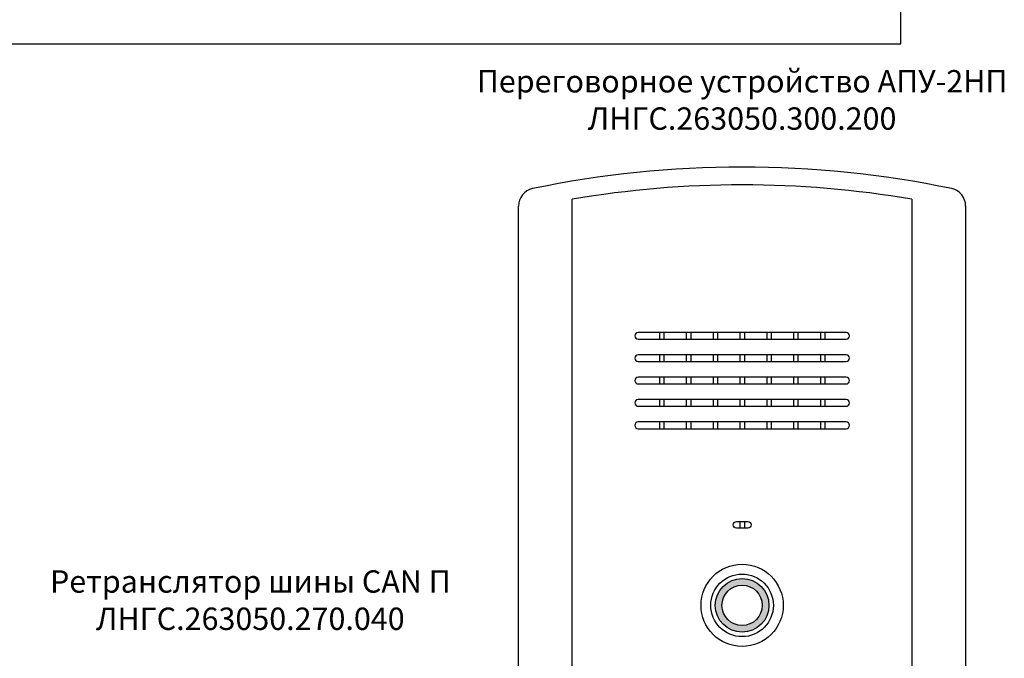
# Model space of a CAD drawing. Units: millimetres. Extents: x 97271 to 101597, y 236048 to 237971.
# Drawn here: x 97744 to 97965, y 236818 to 236961 of the extents above; entities that cross this region are included whole.
import ezdxf

# ---------------------------------------------------------------- set-up
doc = ezdxf.new("R2010")
doc.units = ezdxf.units.MM
doc.styles.add('ARIAL', font='arial.ttf')

msp = doc.modelspace()

# ---------------------------------------------------------------- hatches: boundary and pattern name
at = {"true_color": 0x000000}
h = msp.add_hatch(color=18, dxfattribs=at)
h.paths.add_polyline_path([(97899.98276, 236829.9676, 1), (97911.98276, 236829.9676, 1)])
h.paths.add_polyline_path([(97910.48276, 236829.9676, -1), (97901.48276, 236829.9676, -1)], flags=16)

# ---------------------------------------------------------------- linework, layer by layer
msp.add_lwpolyline([(97601.48329, 236955.48613), (97941.48329, 236955.48613), (97941.48329, 237225.48613), (97601.48329, 237225.48613), (97601.48329, 236955.48613)])
at = {"color": 18, "true_color": 0x000000}
for points in [[(97867.99059, 236805.18386), (97867.99059, 236920.75134)], [(97943.97505, 236920.75132), (97943.98261, 236805.18517)], [(97855.98276, 236806.69756), (97855.98276, 236919.23764)], [(97955.98276, 236919.23764), (97955.98276, 236806.69756)]]:
    msp.add_lwpolyline(points, dxfattribs=at)
at = {"color": 18, "linetype": 'Continuous', "true_color": 0x000000}
for points in [[(97882.73276, 236889.4676), (97929.23276, 236889.4676, 0.414213562), (97929.98276, 236890.2176), (97929.98276, 236890.2176, 0.414213562), (97929.23276, 236890.9676), (97882.73276, 236890.9676, 0.414213562), (97881.98276, 236890.2176), (97881.98276, 236890.2176, 0.414213562)], [(97882.73276, 236884.4676), (97929.23276, 236884.4676, 0.414213562), (97929.98276, 236885.2176), (97929.98276, 236885.2176, 0.414213562), (97929.23276, 236885.9676), (97882.73276, 236885.9676, 0.414213562), (97881.98276, 236885.2176), (97881.98276, 236885.2176, 0.414213562)], [(97882.73276, 236879.4676), (97929.23276, 236879.4676, 0.414213562), (97929.98276, 236880.2176), (97929.98276, 236880.2176, 0.414213562), (97929.23276, 236880.9676), (97882.73276, 236880.9676, 0.414213562), (97881.98276, 236880.2176), (97881.98276, 236880.2176, 0.414213562)], [(97882.73276, 236874.4676), (97929.23276, 236874.4676, 0.414213562), (97929.98276, 236875.2176), (97929.98276, 236875.2176, 0.414213562), (97929.23276, 236875.9676), (97882.73276, 236875.9676, 0.414213562), (97881.98276, 236875.2176), (97881.98276, 236875.2176, 0.414213562)], [(97882.73276, 236869.4676), (97929.23276, 236869.4676, 0.414213562), (97929.98276, 236870.2176), (97929.98276, 236870.2176, 0.414213562), (97929.23276, 236870.9676), (97882.73276, 236870.9676, 0.414213562), (97881.98276, 236870.2176), (97881.98276, 236870.2176, 0.414213562)], [(97904.73276, 236848.7176), (97907.23276, 236848.7176, -0.414213562), (97907.98276, 236847.9676), (97907.98276, 236847.9676, -0.414213562), (97907.23276, 236847.2176), (97904.73276, 236847.2176, -0.414213562), (97903.98276, 236847.9676), (97903.98276, 236847.9676, -0.414213562)]]:
    msp.add_lwpolyline(points, format="xyb", close=True, dxfattribs=at)
for points in [[(97887.48276, 236890.9676), (97887.48276, 236889.4676)], [(97888.48276, 236890.9676), (97888.48276, 236889.4676)], [(97893.48276, 236890.9676), (97893.48276, 236889.4676)], [(97894.48276, 236890.9676), (97894.48276, 236889.4676)], [(97899.48276, 236890.9676), (97899.48276, 236889.4676)], [(97900.48276, 236890.9676), (97900.48276, 236889.4676)], [(97905.48276, 236890.9676), (97905.48276, 236889.4676)], [(97906.48276, 236890.9676), (97906.48276, 236889.4676)], [(97911.48276, 236890.9676), (97911.48276, 236889.4676)], [(97912.48276, 236890.9676), (97912.48276, 236889.4676)], [(97917.48276, 236890.9676), (97917.48276, 236889.4676)], [(97918.48276, 236890.9676), (97918.48276, 236889.4676)], [(97923.48276, 236890.9676), (97923.48276, 236889.4676)], [(97924.48276, 236890.9676), (97924.48276, 236889.4676)], [(97887.48276, 236885.9676), (97887.48276, 236884.4676)], [(97888.48276, 236885.9676), (97888.48276, 236884.4676)], [(97893.48276, 236885.9676), (97893.48276, 236884.4676)], [(97894.48276, 236885.9676), (97894.48276, 236884.4676)], [(97899.48276, 236885.9676), (97899.48276, 236884.4676)], [(97900.48276, 236885.9676), (97900.48276, 236884.4676)], [(97905.48276, 236885.9676), (97905.48276, 236884.4676)], [(97906.48276, 236885.9676), (97906.48276, 236884.4676)], [(97911.48276, 236885.9676), (97911.48276, 236884.4676)], [(97912.48276, 236885.9676), (97912.48276, 236884.4676)], [(97917.48276, 236885.9676), (97917.48276, 236884.4676)], [(97918.48276, 236885.9676), (97918.48276, 236884.4676)], [(97923.48276, 236885.9676), (97923.48276, 236884.4676)], [(97924.48276, 236885.9676), (97924.48276, 236884.4676)], [(97887.48276, 236880.9676), (97887.48276, 236879.4676)], [(97888.48276, 236880.9676), (97888.48276, 236879.4676)], [(97893.48276, 236880.9676), (97893.48276, 236879.4676)], [(97894.48276, 236880.9676), (97894.48276, 236879.4676)], [(97899.48276, 236880.9676), (97899.48276, 236879.4676)], [(97900.48276, 236880.9676), (97900.48276, 236879.4676)], [(97905.48276, 236880.9676), (97905.48276, 236879.4676)], [(97906.48276, 236880.9676), (97906.48276, 236879.4676)], [(97911.48276, 236880.9676), (97911.48276, 236879.4676)], [(97912.48276, 236880.9676), (97912.48276, 236879.4676)], [(97917.48276, 236880.9676), (97917.48276, 236879.4676)], [(97918.48276, 236880.9676), (97918.48276, 236879.4676)], [(97923.48276, 236880.9676), (97923.48276, 236879.4676)], [(97924.48276, 236880.9676), (97924.48276, 236879.4676)], [(97887.48276, 236875.9676), (97887.48276, 236874.4676)], [(97888.48276, 236875.9676), (97888.48276, 236874.4676)], [(97893.48276, 236875.9676), (97893.48276, 236874.4676)], [(97894.48276, 236875.9676), (97894.48276, 236874.4676)], [(97899.48276, 236875.9676), (97899.48276, 236874.4676)], [(97900.48276, 236875.9676), (97900.48276, 236874.4676)], [(97905.48276, 236875.9676), (97905.48276, 236874.4676)], [(97906.48276, 236875.9676), (97906.48276, 236874.4676)], [(97911.48276, 236875.9676), (97911.48276, 236874.4676)], [(97912.48276, 236875.9676), (97912.48276, 236874.4676)], [(97917.48276, 236875.9676), (97917.48276, 236874.4676)], [(97918.48276, 236875.9676), (97918.48276, 236874.4676)], [(97923.48276, 236875.9676), (97923.48276, 236874.4676)], [(97924.48276, 236875.9676), (97924.48276, 236874.4676)], [(97887.48276, 236870.9676), (97887.48276, 236869.4676)], [(97888.48276, 236870.9676), (97888.48276, 236869.4676)], [(97893.48276, 236870.9676), (97893.48276, 236869.4676)], [(97894.48276, 236870.9676), (97894.48276, 236869.4676)], [(97899.48276, 236870.9676), (97899.48276, 236869.4676)], [(97900.48276, 236870.9676), (97900.48276, 236869.4676)], [(97905.48276, 236870.9676), (97905.48276, 236869.4676)], [(97906.48276, 236870.9676), (97906.48276, 236869.4676)], [(97911.48276, 236870.9676), (97911.48276, 236869.4676)], [(97912.48276, 236870.9676), (97912.48276, 236869.4676)], [(97917.48276, 236870.9676), (97917.48276, 236869.4676)], [(97918.48276, 236870.9676), (97918.48276, 236869.4676)], [(97923.48276, 236870.9676), (97923.48276, 236869.4676)], [(97924.48276, 236870.9676), (97924.48276, 236869.4676)], [(97905.48276, 236848.7176), (97905.48276, 236847.2176)], [(97906.48276, 236848.7176), (97906.48276, 236847.2176)]]:
    msp.add_lwpolyline(points, dxfattribs=at)
msp.add_circle((97905.98276, 236829.9676), 9.19395, dxfattribs=at)
at = {"color": 18, "true_color": 0x000000}
for radius in [7, 6, 4.5]:
    msp.add_circle((97905.98276, 236829.9676), radius, dxfattribs=at)
for centre, radius, start, end in [((97905.98276, 236697.9676), 230, 78.234123, 101.765877), ((97859.98276, 236919.23764), 4, 103.0028782, 180), ((97905.98276, 236697.9676), 226, 80.3221989, 99.6777722), ((97951.98276, 236919.23764), 4, 0, 76.9971218)]:
    msp.add_arc(centre, radius, start, end, dxfattribs=at)

# ---------------------------------------------------------------- texts
at = {"color": 18, "true_color": 0x000000, "char_height": 5, "width": 267.0599271, "attachment_point": 5, "style": 'ARIAL'}
for s, insert in [('Переговорное устройство АПУ-2НП\\PЛНГС.{\\fArial|b0|i0|c204|p34;263050}.300.200', (97905.98276, 236942.9676)), ('Ретранслятор шины CAN П\\PЛНГС.263050.270.040', (97795.98276, 236830.48613))]:
    msp.add_mtext(s, dxfattribs=dict(at, insert=insert))

doc.saveas('drawing.dxf')
